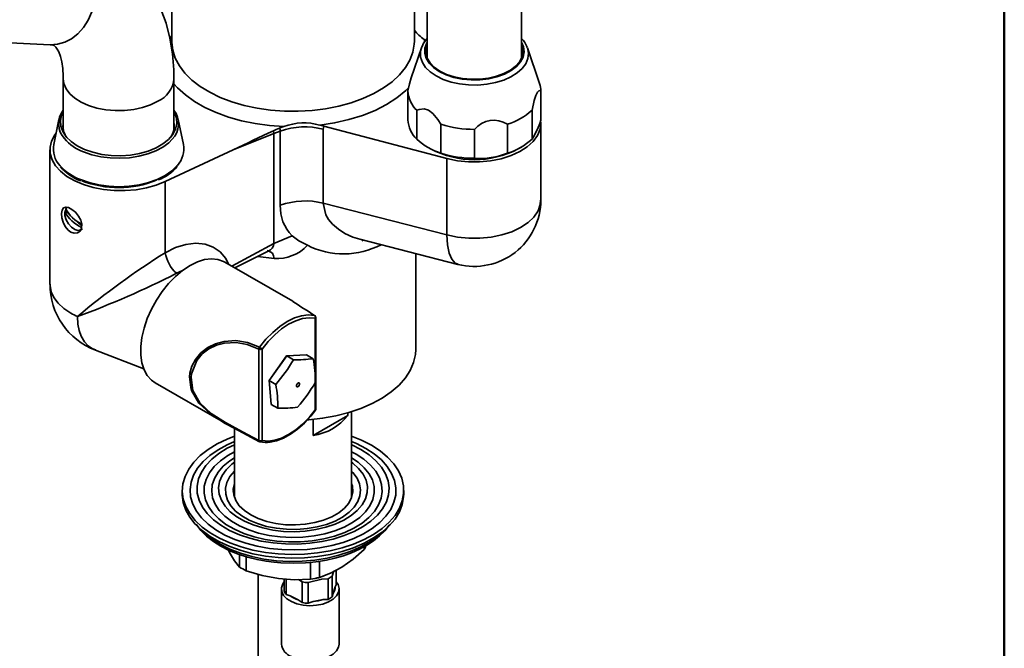
# Model space of a CAD drawing. Units: millimetres. Extents: x 0 to 207, y -13 to 292.
# Drawn here: x 186 to 205, y 74 to 86 of the extents above; entities that cross this region are included whole.
import ezdxf

# ---------------------------------------------------------------- set-up
doc = ezdxf.new("R2010")
doc.units = ezdxf.units.MM
doc.layers.add('5', color=179, linetype='Continuous')

msp = doc.modelspace()

# ---------------------------------------------------------------- linework, layer by layer
at = {"color": 7, "linetype": 'Continuous', "lineweight": 35}
for p, q in [((194.1417, 97.443166), (194.1417, 85.217074)), ((195.9167, 85.217074), (195.9167, 97.412004)), ((189.334076, 87.373656), (189.334076, 85.5364)), ((193.900743, 85.5364), (193.900743, 87.373656)), ((179.227803, 85.829235), (187.049762, 85.472675)), ((194.031532, 85.412533), (193.840604, 84.851626)), ((194.09478, 85.520153), (194.083471, 85.571972)), ((196.255744, 84.740142), (196.026868, 85.412533)), ((187.293589, 84.832442), (187.293589, 83.881883)), ((189.376922, 83.881883), (189.376922, 84.832442)), ((193.779205, 84.603081), (193.779205, 84.058721)), ((196.279195, 84.598928), (196.279195, 84.054567)), ((193.948471, 83.694042), (193.948471, 84.238403)), ((196.113526, 83.697639), (196.113526, 84.242)), ((187.212471, 84.065426), (187.114737, 83.59589)), ((189.555774, 83.59589), (189.45804, 84.065426)), ((194.51195, 83.330821), (192.198872, 83.939357)), ((194.401087, 83.977113), (194.401087, 83.432753)), ((195.651082, 83.975036), (195.651082, 83.430676)), ((190.490938, 83.494901), (191.258472, 83.801121)), ((191.258472, 83.801121), (191.378243, 83.844293)), ((191.258472, 83.801121), (191.258472, 82.717759)), ((191.378246, 83.844296), (191.378246, 82.768815)), ((192.185064, 83.882548), (192.185064, 82.807042)), ((195.032797, 83.335037), (195.032797, 83.879398)), ((187.044296, 83.494713), (187.044296, 80.966597)), ((189.213084, 82.897532), (190.490938, 83.494901)), ((194.17464, 83.529455), (194.204108, 83.512438)), ((195.854292, 83.512438), (195.913227, 83.546472)), ((194.51195, 81.89416), (194.51195, 83.330821)), ((189.213084, 82.884444), (189.213084, 82.897532)), ((189.213084, 81.559486), (189.213084, 82.884444)), ((191.258472, 82.717759), (191.258472, 81.735036)), ((191.378246, 82.451034), (191.378246, 82.768815)), ((192.185064, 82.807042), (192.185064, 82.489261)), ((192.185064, 82.489261), (194.51195, 81.89416)), ((187.334041, 82.338214), (187.32302, 82.331852)), ((187.334041, 82.338214), (187.64154, 82.055486)), ((187.339761, 82.387429), (187.373523, 82.422493)), ((187.601087, 81.98051), (187.619465, 81.97915)), ((187.623503, 81.989468), (187.658858, 82.009879)), ((190.46338, 81.308874), (191.258472, 81.735036)), ((191.258472, 81.735036), (191.598125, 81.878946)), ((192.870989, 81.81324), (194.720419, 81.340248)), ((192.913983, 81.780556), (192.940012, 81.795587)), ((190.52487, 81.273376), (191.146995, 81.587665)), ((193.926293, 79.73896), (193.926293, 81.543346)), ((191.614337, 80.64444), (190.334955, 81.383012)), ((191.259971, 81.447549), (190.953253, 81.489789)), ((189.422682, 81.171251), (189.540507, 81.22489)), ((192.036112, 79.190477), (192.036112, 80.325415)), ((192.048316, 78.619838), (192.048316, 80.342424)), ((187.899364, 79.723528), (188.808751, 79.374748)), ((190.975459, 78.02378), (190.975459, 79.746366)), ((191.033716, 79.746744), (191.033716, 78.024158)), ((191.497209, 79.617748), (191.167131, 79.155386)), ((191.501726, 79.61809), (191.169337, 79.15249)), ((191.497209, 79.617748), (191.501726, 79.61809)), ((191.870007, 79.637688), (191.49918, 79.618826)), ((191.873196, 79.636984), (191.501726, 79.61809)), ((191.62547, 79.546654), (191.501726, 79.61809)), ((191.870007, 79.637688), (191.873196, 79.636984)), ((191.99694, 79.565549), (191.873196, 79.636984)), ((189.022562, 79.109633), (190.306266, 78.368567)), ((191.166984, 79.154846), (191.205897, 78.710052)), ((191.167131, 79.155386), (191.169337, 79.15249)), ((191.29308, 79.081055), (191.169337, 79.15249)), ((191.169337, 79.15249), (191.208417, 78.705786)), ((191.732522, 79.108821), (191.73228, 79.108961)), ((192.036112, 78.60283), (192.036112, 79.123596)), ((191.690617, 79.03679), (191.690859, 79.03665)), ((191.208417, 78.705786), (191.205897, 78.710052)), ((191.33216, 78.63435), (191.208417, 78.705786)), ((192.719118, 76.953734), (192.719118, 78.567595)), ((192.651443, 78.498811), (191.99759, 78.12135)), ((191.99759, 78.12135), (191.99759, 78.424264)), ((192.651443, 78.547212), (192.651443, 78.498811)), ((190.515701, 78.25444), (190.515701, 76.953734)), ((189.534076, 77.085203), (189.534076, 77.017158)), ((190.493954, 77.05118), (190.515701, 77.148627)), ((193.700743, 77.017158), (193.700743, 77.085203)), ((190.400613, 75.965852), (190.423968, 75.917965)), ((192.957315, 76.029556), (192.957315, 75.975511)), ((190.608704, 75.880884), (190.608704, 75.644348)), ((190.736659, 75.839257), (190.736659, 75.576189)), ((191.948609, 75.732051), (191.948609, 75.418537)), ((192.114836, 75.753553), (192.114836, 75.448428)), ((192.429758, 75.312836), (192.429758, 75.585889)), ((190.959986, 75.509487), (190.959986, 71.264687)), ((191.453243, 75.18846), (191.453243, 75.420765)), ((191.489567, 75.418188), (191.489567, 75.127162)), ((191.718806, 75.409876), (191.790663, 75.364079)), ((192.278921, 75.03764), (192.278921, 75.426267)), ((192.352716, 75.475076), (192.378108, 75.558038)), ((192.352716, 75.475076), (192.352716, 75.086449)), ((191.399834, 75.231005), (191.399834, 74.19672)), ((191.790663, 74.975452), (191.790663, 75.364079)), ((191.900782, 75.35159), (191.900782, 74.962963)), ((192.371617, 75.156369), (192.410857, 75.271675)), ((192.410857, 75.271675), (192.429758, 75.312836)), ((192.483167, 74.19672), (192.483167, 75.231005)), ((191.489567, 75.127162), (191.563436, 75.104322)), ((191.563436, 75.104322), (191.716794, 75.027051)), ((191.993552, 74.995663), (192.186151, 75.033699)), ((192.186151, 75.033699), (192.278921, 75.03764)), ((192.352716, 75.086449), (192.371617, 75.156369)), ((191.716794, 75.027051), (191.790663, 74.975452)), ((191.900782, 74.962963), (191.993552, 74.995663))]:
    msp.add_line(p, q, dxfattribs=at)
at = {"color": 7, "linetype": 'Continuous', "lineweight": 35, "flags": 128}
for points in [[(189.376922, 84.832442), (189.373457, 85.001219), (189.349039, 85.302642), (189.300584, 85.595115), (189.228027, 85.874616), (189.13195, 86.137968), (189.013602, 86.382383), (188.874696, 86.605757), (188.717168, 86.806705), (188.542983, 86.984402), (188.354045, 87.138384), (188.152146, 87.268402), (187.938938, 87.374336), (187.716146, 87.456058), (187.485227, 87.513583), (187.247183, 87.546987), (187.144631, 87.553847)], [(187.049762, 85.472675), (187.185626, 85.480967), (187.321337, 85.518843), (187.4506, 85.585327), (187.569697, 85.678506), (187.6752, 85.795699), (187.764075, 85.933535), (187.833766, 86.088048)], [(189.333779, 85.651371), (189.317522, 85.594226), (189.305702, 85.564222)], [(194.1417, 85.590808), (194.074814, 85.504306), (194.045766, 85.440785)], [(187.049762, 85.472675), (187.071723, 85.470927), (187.103208, 85.464906), (187.120573, 85.458297), (187.137772, 85.446317), (187.156567, 85.426268), (187.181418, 85.390113), (187.209219, 85.335619), (187.239531, 85.253161), (187.265413, 85.148974), (187.284081, 85.023535), (187.293088, 84.87789), (187.293589, 84.832442)], [(189.334076, 85.5364), (189.334309, 85.517578), (189.352908, 85.367459), (189.401027, 85.219543), (189.478041, 85.075757), (189.582945, 84.937977), (189.714371, 84.807998), (189.870606, 84.687515), (190.049613, 84.578098), (190.249059, 84.481175), (190.466343, 84.398007), (190.698634, 84.329681), (190.942902, 84.277086), (191.195963, 84.240908), (191.454519, 84.221618), (191.715198, 84.219469), (191.974602, 84.234488), (192.229349, 84.26648), (192.476119, 84.315027), (192.711695, 84.379496), (192.933005, 84.459048), (193.137164, 84.552644), (193.32151, 84.659065), (193.483641, 84.776923), (193.621443, 84.904683), (193.73312, 85.040678), (193.817214, 85.183135), (193.872631, 85.330198), (193.898648, 85.479948), (193.900743, 85.5364)], [(194.310251, 84.884319), (194.199089, 84.960431), (194.111809, 85.046293), (194.05092, 85.139436), (194.018174, 85.237179), (194.014513, 85.336712), (194.031532, 85.412533)], [(194.031532, 85.412533), (194.040044, 85.435169), (194.041424, 85.438477)], [(194.1417, 85.521814), (194.13241, 85.50496), (194.098737, 85.410022), (194.094971, 85.313138), (194.121231, 85.217424), (194.176674, 85.125954), (194.259518, 85.041669), (194.3671, 84.967278)], [(194.1417, 85.481926), (194.118297, 85.40875), (194.11461, 85.313903), (194.140318, 85.2202), (194.194595, 85.130653), (194.275698, 85.04814), (194.381019, 84.975313)], [(196.026868, 85.412533), (196.027449, 85.410812), (196.045718, 85.311817), (196.034744, 85.212464), (195.994842, 85.115611), (195.92716, 85.024044), (195.833645, 84.940398), (195.716988, 84.867078), (195.580545, 84.806194), (195.42824, 84.759497), (195.264456, 84.728331), (195.093904, 84.713593), (194.92149, 84.715706), (194.752175, 84.73461), (194.59083, 84.76976), (194.442095, 84.820146), (194.310251, 84.884319)], [(194.3671, 84.967278), (194.495963, 84.905172), (194.641964, 84.857347), (194.800412, 84.825341), (194.966213, 84.810181), (195.134038, 84.812355), (195.298494, 84.831794), (195.454294, 84.867872), (195.596432, 84.91943), (195.720338, 84.984811), (195.82203, 85.061914), (195.898241, 85.148259), (195.946519, 85.241073), (195.965315, 85.337371), (195.954022, 85.43406), (195.9167, 85.521814)], [(194.381019, 84.975313), (194.507172, 84.914513), (194.650105, 84.867693), (194.805221, 84.83636), (194.967537, 84.821518), (195.131834, 84.823647), (195.292833, 84.842677), (195.445358, 84.877997), (195.584507, 84.928471), (195.705809, 84.992478), (195.805364, 85.067959), (195.879972, 85.15249), (195.927236, 85.243352), (195.945636, 85.337626), (195.934581, 85.432282), (195.9167, 85.481926)], [(193.840816, 84.85156), (193.808586, 84.738666), (193.779205, 84.603081)], [(187.293589, 84.832262), (187.305067, 84.743418), (187.345947, 84.644191), (187.415288, 84.55038), (187.511095, 84.464683), (187.630611, 84.389566), (187.770398, 84.327189), (187.926436, 84.279348), (188.094234, 84.247419), (188.268966, 84.232319), (188.445605, 84.234484), (188.61907, 84.253851), (188.78437, 84.289863), (188.93675, 84.341484), (189.071825, 84.407229)], [(189.376922, 84.736906), (189.444387, 84.662476), (189.591441, 84.528951), (189.76301, 84.405558), (189.957017, 84.29379), (190.171116, 84.195), (190.402715, 84.110382), (190.649012, 84.040962), (190.907027, 83.987578), (191.173638, 83.950876), (191.445619, 83.931302)], [(192.120436, 83.957496), (192.400049, 84.000678), (192.669102, 84.062288), (192.923962, 84.141495), (193.16119, 84.23723), (193.377587, 84.3482), (193.570231, 84.472909), (193.736522, 84.609674), (193.794501, 84.666678)], [(196.113526, 84.242), (196.154406, 84.422415), (196.184608, 84.517341), (196.216412, 84.580985), (196.249814, 84.607914), (196.279195, 84.598928)], [(187.69624, 83.501666), (187.55844, 83.569393), (187.441829, 83.64929), (187.349588, 83.739177), (187.284234, 83.836603), (187.247549, 83.93891), (187.240533, 84.043307), (187.263379, 84.146948), (187.293589, 84.211875)], [(189.376922, 84.211875), (189.386278, 84.194489), (189.422963, 84.092182), (189.429978, 83.987785), (189.407132, 83.884144), (189.355049, 83.784088), (189.275147, 83.690346), (189.169608, 83.605474), (189.041311, 83.531788), (188.893753, 83.471298), (188.730962, 83.425653), (188.557376, 83.396099), (188.377732, 83.383442), (188.196929, 83.388027), (188.019899, 83.409729), (187.851472, 83.447957), (187.69624, 83.501666)], [(193.948471, 84.238403), (193.990222, 84.255615), (194.082724, 84.264713), (194.16454, 84.238158), (194.24781, 84.177156), (194.344125, 84.064372), (194.401087, 83.977113)], [(191.445619, 83.931302), (191.388565, 83.912556), (191.360008, 83.90206)], [(192.198967, 83.939376), (192.195269, 83.940337), (192.120436, 83.957496)], [(192.198877, 83.939366), (192.195483, 83.932325), (192.185064, 83.882547)], [(194.51195, 83.330821), (194.71014, 83.290005), (194.917343, 83.268836), (195.127763, 83.268195), (195.335423, 83.287813), (195.534365, 83.327421), (195.719084, 83.385624), (195.884078, 83.46101), (196.024995, 83.551221), (196.137469, 83.653891), (196.218717, 83.765951), (196.265972, 83.884312), (196.278386, 84.005564), (196.272486, 84.036169)], [(196.278803, 82.55002), (196.278804, 83.273795), (196.278804, 83.997573)], [(189.213084, 82.897532), (189.04412, 82.830296), (188.859261, 82.778852), (188.662902, 82.744424), (188.459708, 82.727828), (188.254511, 82.72946), (188.052187, 82.749282), (187.857546, 82.786821), (187.675212, 82.841186), (187.509522, 82.911084), (187.364412, 82.994854), (187.243331, 83.090505), (187.149158, 83.195764), (187.084132, 83.308128), (187.049796, 83.424928), (187.046969, 83.543385), (187.075716, 83.660686), (187.135355, 83.774042), (187.158496, 83.806118)], [(191.258472, 83.801121), (191.250652, 83.843982), (191.246627, 83.853971)], [(189.345757, 83.694464), (189.279728, 83.628496), (189.167729, 83.545684), (189.03417, 83.474316), (188.88251, 83.416241), (188.716676, 83.372961), (188.540963, 83.345599), (188.359923, 83.334863), (188.178244, 83.34103), (188.000631, 83.363942), (187.831685, 83.403005), (187.675781, 83.457207)], [(187.618376, 82.934728), (187.783422, 82.877086), (187.962056, 82.835058), (188.14988, 82.80968), (188.342267, 82.801577), (188.534483, 82.810947), (188.721792, 82.83756), (188.899584, 82.880761), (189.06348, 82.939487), (189.209445, 83.01229), (189.333885, 83.097379), (189.433734, 83.192658), (189.441655, 83.201928)], [(192.185064, 82.489261), (192.234395, 82.27399), (192.287625, 82.182809), (192.361771, 82.093767), (192.470369, 81.999492), (192.594073, 81.921126), (192.740101, 81.854523), (192.8713, 81.814379)], [(194.51195, 81.89416), (194.71213, 81.852966), (194.921942, 81.83194), (195.134956, 81.831799), (195.344935, 81.85256), (195.5458, 81.893638), (195.73165, 81.953818), (195.897506, 82.031754), (196.038215, 82.12483), (196.14888, 82.230021), (196.226871, 82.34449), (196.270034, 82.464927), (196.274938, 82.550094)], [(187.434166, 81.947688), (187.498912, 81.924893), (187.559864, 81.930919), (187.60937, 81.96452), (187.639301, 82.021601), (187.644058, 82.093599), (187.623849, 82.171474), (187.58202, 82.24884), (187.523926, 82.319233), (187.458427, 82.37459), (187.395357, 82.408558), (187.341075, 82.418347), (187.299031, 82.402371), (187.27214, 82.360101), (187.262381, 82.295466), (187.269649, 82.216825), (187.293241, 82.132558), (187.333014, 82.051126), (187.387119, 81.983423), (187.434166, 81.947688)], [(187.623503, 81.989468), (187.620867, 81.98801), (187.569563, 81.978043), (187.509603, 81.995845), (187.448292, 82.039248), (187.393099, 82.102964), (187.350749, 82.179231), (187.3264, 82.258756), (187.32302, 82.331852)], [(187.359189, 82.417883), (187.35849, 82.416468), (187.354555, 82.407561)], [(194.51195, 81.89416), (194.523672, 81.707676), (194.554772, 81.553446), (194.604059, 81.437373), (194.669646, 81.363902), (194.721812, 81.345463)], [(190.402806, 81.343842), (190.353743, 81.447114), (190.248825, 81.573408), (190.116842, 81.665264), (189.961936, 81.72021), (189.788796, 81.736807), (189.602601, 81.714807), (189.408826, 81.655081), (189.213084, 81.559486)], [(191.598139, 81.878929), (191.72536, 81.781395), (191.888173, 81.698084)], [(191.129943, 81.597804), (191.153914, 81.597119), (191.229021, 81.5474), (191.251761, 81.503338), (191.259967, 81.447532)], [(190.334955, 81.383012), (190.310012, 81.396356), (190.201563, 81.433619), (190.081436, 81.444361), (189.952314, 81.42834), (189.817081, 81.385914), (189.678759, 81.318032), (189.540436, 81.22621), (189.405203, 81.112499), (189.276081, 80.979439), (189.155954, 80.830002), (189.047505, 80.667527), (188.953158, 80.495642), (188.87502, 80.318189), (188.814835, 80.13913), (188.77395, 79.962465), (188.753276, 79.792142), (188.753276, 79.631964), (188.77395, 79.48551), (188.814835, 79.356051), (188.87502, 79.246479), (188.953158, 79.159242), (189.022562, 79.109633)], [(187.434166, 80.423237), (187.303933, 80.510651), (187.197823, 80.60833), (187.118223, 80.714075), (187.066926, 80.825505), (187.045087, 80.940112), (187.044296, 80.966711)], [(187.902206, 79.729166), (187.835715, 79.753795), (187.763927, 79.805447), (187.694554, 79.881433), (187.633358, 79.986695), (187.595418, 80.092636), (187.57094, 80.216637), (187.5623, 80.358194)], [(190.98782, 79.782505), (191.107, 79.929687), (191.234882, 80.060753), (191.368673, 80.172842), (191.505451, 80.263505), (191.642229, 80.330763), (191.77602, 80.373146), (191.903902, 80.389729), (192.023082, 80.380149)], [(192.036112, 80.325415), (191.920716, 80.334691), (191.796894, 80.318634), (191.66735, 80.277597), (191.534914, 80.212474), (191.402478, 80.124689), (191.272934, 80.016159), (191.149112, 79.889253), (191.033716, 79.746744)], [(192.023082, 80.380149), (192.026042, 80.379218), (192.027715, 80.378373)], [(189.696136, 79.021933), (189.667562, 79.223461), (189.675963, 79.293402), (189.713386, 79.424759), (189.780154, 79.551873), (189.882181, 79.67411), (190.014924, 79.776881), (190.159899, 79.847759), (190.320129, 79.891526), (190.540441, 79.905416), (190.762282, 79.87101), (190.98782, 79.782505)], [(190.975459, 79.746366), (190.755652, 79.833423), (190.548419, 79.867778), (190.326867, 79.856452), (190.176269, 79.816901), (190.032091, 79.74791), (189.908317, 79.653513), (189.805901, 79.532068), (189.705664, 79.282735), (189.697586, 79.215091), (189.732929, 78.963788), (189.866303, 78.733367), (190.07715, 78.536476), (190.347904, 78.362083), (190.667776, 78.190124), (190.975459, 78.02378)], [(191.889114, 78.415332), (191.91333, 78.417063), (192.172424, 78.445153), (192.424282, 78.49011), (192.665621, 78.551347), (192.893295, 78.628066), (193.104336, 78.719268), (193.295992, 78.823763), (193.465766, 78.940189), (193.611444, 79.067028), (193.731126, 79.202627), (193.823253, 79.345218), (193.886623, 79.492942), (193.92041, 79.643873), (193.926293, 79.738946)], [(191.73228, 79.108961), (191.730192, 79.109946), (191.720066, 79.110385), (191.708628, 79.105114), (191.697619, 79.094935), (191.688716, 79.081397), (191.683274, 79.066562), (191.682121, 79.052688), (191.685433, 79.041888), (191.690617, 79.03679)], [(191.714511, 79.040498), (191.725519, 79.050677), (191.734423, 79.064215), (191.739865, 79.079049), (191.741018, 79.092923), (191.737706, 79.103723), (191.730434, 79.109806), (191.720308, 79.110245), (191.70887, 79.104974), (191.697862, 79.094795), (191.688959, 79.081257), (191.683516, 79.066422), (191.682363, 79.052549), (191.685675, 79.041748), (191.692947, 79.035665), (191.703073, 79.035226), (191.714511, 79.040498)], [(190.98782, 78.003441), (190.671872, 78.173213), (190.509944, 78.257435), (190.341875, 78.348335), (190.061634, 78.526131), (189.842895, 78.727555), (189.704313, 78.964261), (189.696136, 79.021933)], [(191.033716, 78.024158), (191.149112, 78.014883), (191.272934, 78.03094), (191.402478, 78.071977), (191.534914, 78.1371), (191.66735, 78.224885), (191.796894, 78.333415), (191.920716, 78.46032), (192.036112, 78.60283)], [(191.187881, 77.996387), (191.306909, 78.021547), (191.438525, 78.072146), (191.57162, 78.145473), (191.703323, 78.239925), (191.83091, 78.353427), (191.95189, 78.48362), (192.04016, 78.595076)], [(192.036112, 78.60283), (192.038752, 78.599498), (192.040158, 78.596948), (192.040276, 78.595278), (192.04016, 78.595076)], [(193.090549, 77.935628), (193.254442, 77.829076), (193.395355, 77.712083), (193.511309, 77.586289), (193.600677, 77.453461), (193.662204, 77.315463), (193.695027, 77.174233), (193.698685, 77.031753), (193.673126, 76.890024), (193.618709, 76.751034), (193.536199, 76.616736), (193.426753, 76.489014), (193.291907, 76.369661), (193.133556, 76.260352), (192.953921, 76.162623), (192.755524, 76.077844), (192.541151, 76.007207), (192.313811, 75.951703), (192.076694, 75.91211), (191.83313, 75.888985), (191.586538, 75.882652), (191.34038, 75.893201), (191.09811, 75.920482), (190.86313, 75.964114), (190.638738, 76.023483), (190.428085, 76.097756), (190.234127, 76.185892), (190.059588, 76.286651), (189.906917, 76.39862), (189.778258, 76.520228), (189.675416, 76.649766), (189.599836, 76.785417), (189.552577, 76.925277), (189.534305, 77.067381), (189.545275, 77.209736), (189.585333, 77.350342), (189.653917, 77.487227), (189.750064, 77.618467), (189.872425, 77.742222), (190.019281, 77.856754), (190.188572, 77.960455), (190.37792, 78.05187), (190.515701, 78.105961)], [(192.987445, 77.876108), (193.145422, 77.77292), (193.280236, 77.659307), (193.389844, 77.536992), (193.472583, 77.407828), (193.527199, 77.273773), (193.552865, 77.136859), (193.549192, 76.999163), (193.516234, 76.862771), (193.454493, 76.729751), (193.364903, 76.602119), (193.248823, 76.48181), (193.108012, 76.370647), (192.944605, 76.270317), (192.76108, 76.18234), (192.560217, 76.108049), (192.345063, 76.048571), (192.118878, 76.004807), (191.885091, 75.977421), (191.647246, 75.966827), (191.40895, 75.973187), (191.173813, 75.996404), (190.9454, 76.036127), (190.727175, 76.091752), (190.522445, 76.162436), (190.334313, 76.247109), (190.165632, 76.344487), (190.018958, 76.453093), (189.896515, 76.571281), (189.800159, 76.69726), (189.731351, 76.82912), (189.691134, 76.964861), (189.680117, 77.102427), (189.698467, 77.239732), (189.745906, 77.374694), (189.821716, 77.505268), (189.924746, 77.629474), (190.053436, 77.745429), (190.205834, 77.851376), (190.379629, 77.945709), (190.515701, 78.00529)], [(192.719118, 78.105961), (192.905976, 78.030241), (193.090549, 77.935628)], [(192.719118, 78.00529), (192.8087, 77.967306), (192.987445, 77.876108)], [(192.895362, 77.856971), (193.048291, 77.756574), (193.177725, 77.645711), (193.281538, 77.526203), (193.358027, 77.400012), (193.405935, 77.269211), (193.424475, 77.135948), (193.413343, 77.002409), (193.372722, 76.870789), (193.303279, 76.743248), (193.206154, 76.621881), (193.082942, 76.50868), (192.935666, 76.405504), (192.766744, 76.314048), (192.57895, 76.235812), (192.375367, 76.172082), (192.159339, 76.123904), (191.934413, 76.09207), (191.704281, 76.077101), (191.472723, 76.079244), (191.243541, 76.098463), (191.020497, 76.134443), (190.807255, 76.186593), (190.607316, 76.254057), (190.423962, 76.335727), (190.260204, 76.430263), (190.118732, 76.53611), (190.001869, 76.651533), (189.911532, 76.774635), (189.849206, 76.903395), (189.815913, 77.0357), (189.812201, 77.169375), (189.838131, 77.302227), (189.893276, 77.432075), (189.976732, 77.556785), (190.087127, 77.674311), (190.22265, 77.782722), (190.381074, 77.880238), (190.515701, 77.946292)], [(192.719118, 77.815149), (192.803279, 77.76979), (192.950759, 77.672436), (193.074445, 77.564602), (193.17213, 77.448213), (193.242072, 77.325346), (193.283021, 77.198194), (193.294247, 77.069025), (193.275551, 76.940145), (193.227264, 76.813854), (193.15025, 76.692405), (193.045882, 76.577966), (192.916023, 76.472578), (192.762991, 76.378122), (192.589515, 76.296284), (192.398692, 76.228525), (192.193927, 76.176053), (191.978874, 76.139805), (191.757371, 76.120427), (191.53337, 76.118266), (191.310869, 76.13336), (191.093838, 76.16544), (190.88615, 76.213932), (190.691512, 76.277973), (190.513396, 76.356419), (190.354982, 76.447869), (190.219095, 76.550693), (190.108162, 76.663056), (190.02416, 76.782951), (189.968591, 76.908241), (189.942445, 77.036688), (189.946188, 77.166001), (189.979755, 77.293872), (190.042545, 77.418019), (190.133439, 77.536228), (190.250815, 77.646387), (190.392577, 77.746533), (190.515701, 77.815149)], [(192.719118, 77.946292), (192.721449, 77.945255), (192.895362, 77.856971)], [(192.719118, 77.69914), (192.840329, 77.617194), (192.956681, 77.513764), (193.046965, 77.401992), (193.109425, 77.284055), (193.142844, 77.162247), (193.146573, 77.038939), (193.120538, 76.916532), (193.065246, 76.797408), (192.981774, 76.683885), (192.871746, 76.578174), (192.737303, 76.482331), (192.581064, 76.398223), (192.406068, 76.327485), (192.215721, 76.271496), (192.013729, 76.231345), (191.804024, 76.207813), (191.590685, 76.201359), (191.377868, 76.212108), (191.169712, 76.23985), (190.970271, 76.284046), (190.783425, 76.343836), (190.612812, 76.418056), (190.461752, 76.505261), (190.333186, 76.603754), (190.229616, 76.711617), (190.153057, 76.826753), (190.105001, 76.946918), (190.086381, 77.069775), (190.097562, 77.192933), (190.138325, 77.313993), (190.207876, 77.430601), (190.304862, 77.540485), (190.427396, 77.641508), (190.515701, 77.69914)], [(192.719118, 77.618885), (192.741779, 77.601769), (192.851502, 77.502119), (192.934923, 77.394309), (192.990263, 77.280635), (193.016343, 77.163522), (193.012607, 77.045464), (192.979135, 76.928978), (192.916641, 76.816548), (192.826455, 76.710568), (192.710501, 76.613298), (192.571249, 76.526811), (192.411668, 76.45295), (192.235159, 76.39329), (192.045483, 76.349102), (191.846684, 76.321328), (191.642998, 76.310559), (191.438767, 76.317026), (191.238343, 76.340591), (191.045999, 76.38075), (190.865833, 76.436649), (190.701686, 76.507096), (190.557055, 76.590589), (190.435025, 76.685349), (190.338195, 76.789357), (190.268629, 76.900395), (190.22781, 77.016097), (190.216607, 77.133997), (190.235261, 77.251583), (190.283373, 77.366347), (190.359917, 77.475844), (190.463263, 77.577741), (190.515701, 77.618885)], [(192.719118, 77.450858), (192.745256, 77.42326), (192.821429, 77.319909), (192.869381, 77.211057), (192.887987, 77.099255), (192.876812, 76.987124), (192.836118, 76.877292), (192.766858, 76.772333), (192.670657, 76.674707), (192.549768, 76.586703), (192.407025, 76.510383), (192.245775, 76.447537), (192.069796, 76.399637), (191.883213, 76.367806), (191.690401, 76.352791), (191.495877, 76.354942), (191.304202, 76.37421), (191.119869, 76.410143), (190.947197, 76.461899), (190.790235, 76.528265), (190.652661, 76.607685), (190.537699, 76.698297), (190.448046, 76.797979), (190.385801, 76.904392), (190.352424, 77.015044), (190.348697, 77.12734), (190.374708, 77.238648), (190.429847, 77.34636), (190.512821, 77.44795), (190.515701, 77.450858)], [(192.719118, 77.216672), (192.73377, 77.165535), (192.741449, 77.058364), (192.718466, 76.951926), (192.66545, 76.849123), (192.583845, 76.75276), (192.475879, 76.665465), (192.344496, 76.589619), (192.19328, 76.527291), (192.026356, 76.480182), (191.848277, 76.449576), (191.6639, 76.436309), (191.478255, 76.440742), (191.296406, 76.462753), (191.123314, 76.501744), (190.963698, 76.55665), (190.821915, 76.625973), (190.70183, 76.707823), (190.60672, 76.799967), (190.539179, 76.899892), (190.501049, 77.004871), (190.493371, 77.112041), (190.515701, 77.216672)], [(192.719118, 77.148627), (192.73377, 77.09749), (192.740865, 77.05118)], [(193.700743, 77.017158), (193.698685, 76.963708), (193.673126, 76.821979), (193.618709, 76.682989), (193.536199, 76.548691), (193.426753, 76.420969), (193.291907, 76.301615), (193.133556, 76.192307), (192.953921, 76.094578), (192.755524, 76.009799), (192.541151, 75.939162), (192.313811, 75.883658), (192.076694, 75.844065), (191.83313, 75.82094), (191.586538, 75.814607), (191.34038, 75.825155), (191.09811, 75.852437), (190.86313, 75.896069), (190.638738, 75.955438), (190.428085, 76.029711), (190.234127, 76.117846), (190.059588, 76.218606), (189.906917, 76.330575), (189.778258, 76.452183), (189.675416, 76.581721), (189.599836, 76.717372), (189.552577, 76.857232), (189.534305, 76.999336), (189.534076, 77.017158)], [(189.793457, 76.453616), (189.794806, 76.451178), (189.8833, 76.335645), (189.991521, 76.2275), (190.117741, 76.127873), (190.260082, 76.037691), (190.416408, 75.957777), (190.584282, 75.888829), (190.760454, 75.831516), (190.93977, 75.786483), (191.110624, 75.75455), (191.255455, 75.735158), (191.384628, 75.723482), (191.61741, 75.71532)], [(189.906973, 76.330529), (189.946214, 76.291732), (190.084334, 76.177641), (190.245693, 76.074214), (190.427847, 75.983017), (190.628033, 75.905434), (190.843216, 75.84264), (191.070136, 75.795588), (191.305352, 75.764991), (191.545299, 75.751313), (191.786338, 75.75476), (192.024817, 75.775281), (192.25712, 75.812564), (192.479726, 75.866045), (192.689259, 75.934913), (192.882545, 76.018123), (193.056652, 76.114415)], [(191.61741, 75.71532), (191.849489, 75.723433), (191.942328, 75.731278), (192.094181, 75.749969), (192.247669, 75.776603), (192.406624, 75.81303), (192.565024, 75.85926), (192.719439, 75.915269), (192.866925, 75.980769), (193.005094, 76.055345), (193.131967, 76.138516), (193.245875, 76.229787), (193.345328, 76.328669), (193.428967, 76.434746), (193.437011, 76.448419)], [(193.056652, 76.114415), (193.208942, 76.222329), (193.327846, 76.330529)], [(192.536075, 75.643219), (192.746695, 75.792908), (192.957315, 75.975511)], [(190.423968, 75.917965), (190.516336, 75.764699), (190.608704, 75.644348)], [(192.114836, 75.448428), (192.322066, 75.527818), (192.536075, 75.643219)], [(190.736659, 75.576189), (191.03477, 75.48715), (191.342634, 75.428613)], [(191.342634, 75.428613), (191.645622, 75.407117), (191.948609, 75.418537)], [(191.900782, 75.35159), (192.156337, 75.419177), (192.278921, 75.426267)], [(192.032294, 75.431942), (192.09826, 75.443493), (192.186219, 75.47071)], [(191.585318, 74.99542), (191.500807, 75.04919), (191.440054, 75.112761), (191.406334, 75.182707), (191.401465, 75.255256), (191.42571, 75.326498), (191.453243, 75.3664)], [(192.429758, 75.3664), (192.463335, 75.314843), (192.482761, 75.243111), (192.473007, 75.170726), (192.4346, 75.10159), (192.369609, 75.039431), (192.281539, 74.9876), (192.175138, 74.948891), (192.056141, 74.925391), (191.930963, 74.918367), (191.806354, 74.928197), (191.68903, 74.954351), (191.585318, 74.99542)], [(191.585318, 73.961135), (191.68903, 73.920066), (191.806354, 73.893912), (191.930963, 73.884082), (192.056141, 73.891106), (192.175138, 73.914606), (192.281539, 73.953315), (192.369609, 74.005146), (192.4346, 74.067305), (192.473007, 74.136441), (192.483167, 74.19672)]]:
    msp.add_lwpolyline(points, dxfattribs=at)
at = {"color": 7, "linetype": 'Continuous', "lineweight": 35}
for centre, radius, start, end in [((194.496948, 86.186345), 0.740552, 216.3818313, 236.0591425), ((195.626176, 85.293687), 0.416404, 17.2168961, 45.7574783), ((194.88393, 86.866484), 1.522004, 238.269475, 239.5720426), ((188.866487, 84.876638), 0.512356, 293.6265256, 355.0377272), ((195.84897, 84.600036), 0.430227, 359.8524314, 19.0054074), ((194.29415, 84.620472), 0.515238, 181.9342551, 227.8626678), ((187.627694, 83.986708), 0.420272, 142.6528757, 222.0267664), ((189.038025, 83.986478), 0.42423, 316.5012983, 36.9791748), ((195.313599, 85.093651), 1.168415, 286.7884326, 313.2061909), ((187.672522, 83.95018), 0.384241, 170.4651955, 215.119512), ((189.00789, 83.947932), 0.37487, 324.2910033, 10.1242892), ((191.843048, 82.568523), 1.357805, 75.4106701, 110.0182022), ((191.820817, 82.970873), 1.031115, 73.1074452, 111.3384629), ((194.29415, 84.076111), 0.515238, 181.9342551, 227.8626678), ((195.017962, 85.874287), 1.994944, 251.9878333, 270.4260889), ((195.394654, 83.586431), 0.465585, 56.5804812, 141.0055967), ((194.945677, 84.45661), 1.392806, 326.9806378, 343.2224393), ((150.928195, 167.728805), 93.062136, 295.15837324, 295.67348263), ((191.944052, 82.369149), 1.640435, 110.8577683, 115.1564381), ((191.278493, 83.844539), 0.099752, 359.8606143, 35.2268578), ((187.569521, 83.513742), 0.462144, 169.7610473, 223.3393204), ((187.985256, 84.292158), 0.89046, 221.2236171, 249.6627516), ((189.104016, 83.513241), 0.459256, 317.3230176, 10.367551), ((194.748717, 84.557595), 1.177335, 227.17903, 252.8263466), ((195.313599, 84.54929), 1.168415, 286.7884326, 313.2061909), ((195.0292, 85.086053), 1.776806, 242.3306745, 297.6693255), ((195.017962, 85.329926), 1.994944, 251.9878333, 270.4260889), ((195.120363, 84.815304), 1.482855, 266.6145854, 290.9714925), ((187.960554, 83.851753), 0.978785, 222.0199547, 249.5375), ((188.779466, 83.720873), 0.849234, 290.9117295, 320.4901976), ((187.951187, 83.799671), 0.947255, 221.3040234, 249.9470703), ((188.334723, 84.674472), 1.891444, 248.5270235, 292.1098351), ((192.140296, 82.415625), 0.762872, 177.3396687, 224.708386), ((191.843008, 81.175248), 1.357805, 75.4089395, 110.0163923), ((195.028142, 82.552468), 1.250665, 255.7657124, 359.8878501), ((187.914742, 82.642657), 0.668383, 207.7109701, 245.7359504), ((187.479939, 82.324578), 0.146534, 151.8140097, 174.6606705), ((187.907571, 82.678976), 0.638286, 207.1786065, 246.369306), ((191.093706, 81.744942), 0.165064, 288.7008207, 356.5595316), ((192.570102, 83.054407), 1.518103, 243.3084266, 297.6686933), ((196.843527, 69.339048), 14.407038, 121.9806609, 130.1068264), ((189.864754, 81.66061), 0.659469, 188.8206685, 227.9063343), ((191.303075, 82.252378), 0.805982, 266.9343291, 316.5490014), ((181.810572, 96.053841), 16.716331, 290.1255463, 297.0887218), ((188.35965, 80.956765), 1.313837, 179.5123457, 249.5437175), ((196.954723, 88.473734), 9.477721, 235.7021506, 238.6449154), ((188.120447, 81.616483), 1.376524, 240.0951679, 246.0790752), ((191.997395, 80.345116), 0.043441, 333.0307571, 53.7505464), ((192.00665, 80.342424), 0.041667, 0, 59.6299725), ((192.028342, 80.343873), 0.020026, 292.8293938, 355.8504653), ((191.039713, 79.744573), 0.064279, 143.8344052, 178.4015357), ((191.004216, 79.803823), 0.064251, 243.4125816, 297.3307861), ((190.881898, 79.599235), 0.211678, 44.1754192, 59.97405), ((189.031712, 81.046883), 2.996376, 318.9992641, 329.9549189), ((191.694169, 81.857023), 2.31139, 268.2967959, 277.5268378), ((189.800958, 79.148371), 2.235257, 359.2431324, 10.7564953), ((189.442262, 80.619073), 2.996376, 318.9992641, 329.9549189), ((189.097098, 78.663877), 2.235257, 359.2431324, 10.7564953), ((191.40086, 80.944719), 2.31139, 268.2967959, 277.5268378), ((192.027813, 78.621667), 0.020584, 293.7764105, 354.9034486), ((192.00665, 78.619838), 0.041667, 323.5371592, 360), ((191.853137, 79.126621), 1.015597, 278.1771711, 321.8174524), ((190.9947, 78.020953), 0.019447, 171.6389052, 235.3668769), ((191.004216, 78.081237), 0.064251, 243.4125816, 297.3307861), ((191.004253, 78.041167), 0.041667, 240.3616541, 258.7627168), ((191.000547, 78.034876), 0.034858, 262.7258921, 342.0932122), ((191.10164, 78.470543), 0.481935, 257.3541985, 280.3085183), ((192.470141, 76.222683), 0.54629, 333.0986478, 340.8749687), ((191.327782, 76.840094), 1.395307, 238.9788428, 244.9346988), ((191.641657, 77.602659), 2.205586, 277.9998367, 282.3883284), ((192.083248, 75.802296), 0.423894, 297.4909227, 309.4716443), ((191.939284, 76.182796), 0.832097, 259.7112124, 267.3479521), ((192.23303, 75.267862), 0.177868, 321.1833993, 1.2285275), ((191.66025, 75.269718), 0.222384, 201.4317131, 219.8688135), ((191.854888, 75.491942), 0.484967, 233.0603892, 253.4561836), ((191.95107, 75.717427), 0.723013, 273.3684964, 288.9741086), ((192.083248, 75.413669), 0.423894, 297.4909227, 309.4716443), ((191.939284, 75.794169), 0.832097, 259.7112124, 267.3479521), ((191.681047, 74.227318), 0.282873, 186.2096442, 250.2195115)]:
    msp.add_arc(centre, radius, start, end, dxfattribs=at)
at = {"layer": '5', "linetype": 'Continuous', "lineweight": 50}
msp.add_line((205, 292), (205, 5), dxfattribs=at)

doc.saveas('drawing.dxf')
